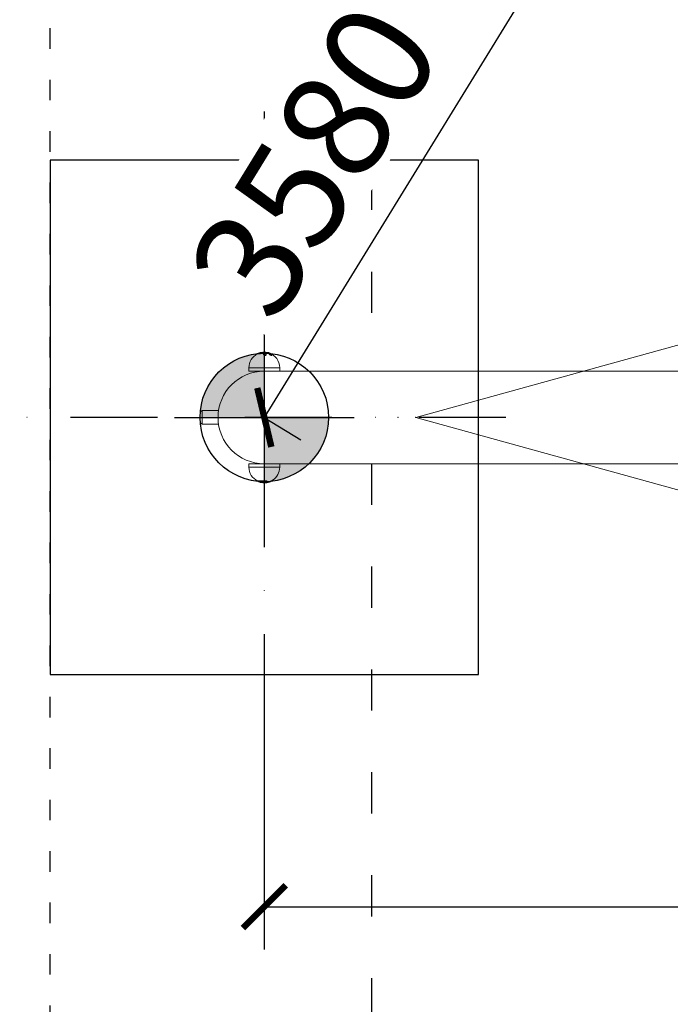
# Model space of a CAD drawing. Units: millimetres. Extents: x -4155 to 24575, y 554 to 27123.
# Drawn here: x 7990 to 8749, y 2947 to 4096 of the extents above; entities that cross this region are included whole.
import ezdxf

# ---------------------------------------------------------------- set-up
doc = ezdxf.new("R2010")
doc.units = ezdxf.units.MM
doc.linetypes.add('ACAD_ISO03W100', pattern=[30, 12, -18])
doc.linetypes.add('ČERCHOVANÁ', pattern=[25.4, 12.7, -6.35, 0, -6.35])
doc.layers.add('HERNI_PRVEK', color=4, linetype='Continuous', lineweight=15)
for name, color, linetype in [('KÓTY', 7, 'Continuous'), ('OSA', 7, 'ČERCHOVANÁ'), ('PADOVA_ZONA', 1, 'ACAD_ISO03W100'), ('PLOCHA PRO INSTALACI', 31, 'ACAD_ISO03W100'), ('VYTYC_BOD', 7, 'Continuous'), ('ZALOZENI', 6, 'Continuous')]:
    doc.layers.add(name, color=color, linetype=linetype)
doc.styles.add('arial', font='arial.ttf')
doc.dimstyles.new('KOTY_50', dxfattribs={"dimtxt": 125, "dimasz": 50, "dimexe": 50, "dimexo": 50, "dimgap": 30, "dimtad": 1, "dimdec": 0, "dimrnd": 10, "dimdsep": 46, "dimtxsty": 'arial', "dimblk": 'ARCHTICK', "dimcen": -1.5, "dimclrt": 2, "dimadec": 0, "dimazin": 0, "dimtfac": 0.63, "dimtdec": 0, "dimtix": 1, "dimtmove": 2, "dimatfit": 3, "dimldrblk": 'KOTA', "dimfxl": 400, "dimfxlon": 1, "dimtfill": 1, "dimtolj": 1, "dimtzin": 0, "dimarcsym": 0})

# ---------------------------------------------------------------- blocks, each defined once
blk = doc.blocks.new('vytyc_bod')
h = blk.add_hatch(color=256)
h.dxf.hatch_style = 1
h.paths.add_polyline_path([(0, 0), (0, -250, 0.414214), (250, 0)])
h.paths.add_polyline_path([(0, 0), (0, 250, 0.414214), (-250, 0)])
for points in [[(0, 350), (0, -350)], [(-350, 0), (350, 0)]]:
    blk.add_lwpolyline(points)
blk.add_circle((0, 0), 250)
blk = doc.blocks.new('_ArchTick')
at = {"color": 0, "linetype": 'ByBlock', "const_width": 0.15}
blk.add_lwpolyline([(-0.5, -0.5), (0.5, 0.5)], dxfattribs=at)
blk = doc.blocks.new('*D38')
at = {"layer": 'Defpoints', "color": 0, "ltscale": 8, "transparency": 16777216}
for p in [(8400.4, 6681.6), (10150.4, 581.6), (10150.4, 581.6)]:
    blk.add_point(p, dxfattribs=at)
at = {"layer": 'KÓTY', "color": 0, "lineweight": -2, "ltscale": 8, "transparency": 16777216}
for p, q in [((8400.4, 6681.6), (8448.4, 6695.4)), ((8400.4, 6681.6), (10150.4, 581.6)), ((10150.4, 581.6), (10198.4, 595.4))]:
    blk.add_line(p, q, dxfattribs=at)
at = {"layer": 'KÓTY', "color": 0, "lineweight": -2, "ltscale": 8, "transparency": 16777216, "xscale": 50, "yscale": 50, "zscale": 50}
for p, rotation in [((8400.4, 6681.6), 106.0074045335389), ((10150.4, 581.6), 286.0074045335389)]:
    blk.add_blockref('_ArchTick', p, dxfattribs=dict(at, rotation=rotation))
at = {"layer": 'KÓTY', "color": 2, "ltscale": 8, "transparency": 16777216, "insert": (9365.6, 3657.5), "char_height": 125, "attachment_point": 5, "rotation": 286.0074, "style": 'arial', "bg_fill": 3, "box_fill_scale": 1.1, "bg_fill_color": 256, "bg_fill_true_color": 13158600, "bg_fill_transparency": 0}
blk.add_mtext('\\A1;6350', dxfattribs=at)
blk = doc.blocks.new('KOTA')
for p, q in [((-75, -75), (75, 75)), ((0, 75), (0, -75)), ((-75, 0), (75, 0))]:
    blk.add_line(p, q)
blk = doc.blocks.new('*D39')
at = {"layer": 'Defpoints', "color": 0, "linetype": 'ACAD_ISO03W100', "ltscale": 2, "transparency": 16777216}
for p in [(8025.4, 6681.6), (10525.4, 581.6), (10525.4, 581.6)]:
    blk.add_point(p, dxfattribs=at)
at = {"layer": 'KÓTY', "color": 0, "linetype": 'ACAD_ISO03W100', "lineweight": -2, "ltscale": 2, "transparency": 16777216}
for p, q in [((8025.4, 6681.6), (8071.6, 6700.6)), ((8025.4, 6681.6), (10525.4, 581.6)), ((10525.4, 581.6), (10571.6, 600.6))]:
    blk.add_line(p, q, dxfattribs=at)
at = {"layer": 'KÓTY', "color": 0, "linetype": 'ACAD_ISO03W100', "lineweight": -2, "ltscale": 2, "transparency": 16777216, "xscale": 50, "yscale": 50, "zscale": 50}
for p, rotation in [((8025.4, 6681.6), 112.2855879611535), ((10525.4, 581.6), 292.2855879611535)]:
    blk.add_blockref('_ArchTick', p, dxfattribs=dict(at, rotation=rotation))
at = {"layer": 'KÓTY', "color": 2, "linetype": 'ACAD_ISO03W100', "ltscale": 2, "transparency": 16777216, "insert": (10391.7, 1159), "char_height": 125, "attachment_point": 5, "rotation": 292.2856, "style": 'arial', "bg_fill": 3, "box_fill_scale": 1.1, "bg_fill_color": 256, "bg_fill_true_color": 13158600, "bg_fill_transparency": 0}
blk.add_mtext('\\A1;6590', dxfattribs=at)
blk = doc.blocks.new('*D41')
at = {"layer": 'Defpoints', "color": 0, "ltscale": 8, "transparency": 16777216}
for p in [(8025.4, 6681.6), (8025.4, 6681.6), (10275.4, 3631.6)]:
    blk.add_point(p, dxfattribs=at)
at = {"layer": 'KÓTY', "color": 0, "lineweight": -2, "ltscale": 8, "transparency": 16777216}
for p, q in [((8025.4, 6681.6), (8065.6, 6711.3)), ((10275.4, 3631.6), (8025.4, 6681.6)), ((10275.4, 3631.6), (10315.6, 3661.3))]:
    blk.add_line(p, q, dxfattribs=at)
at = {"layer": 'KÓTY', "color": 0, "lineweight": -2, "ltscale": 8, "transparency": 16777216, "xscale": 50, "yscale": 50, "zscale": 50}
for p, rotation in [((8025.4, 6681.6), 126.4163789478129), ((10275.4, 3631.6), 306.4163789478129)]:
    blk.add_blockref('_ArchTick', p, dxfattribs=dict(at, rotation=rotation))
at = {"layer": 'KÓTY', "color": 2, "ltscale": 8, "transparency": 16777216, "insert": (8318.7, 6443.3), "char_height": 125, "attachment_point": 5, "rotation": 306.4164, "style": 'arial', "bg_fill": 3, "box_fill_scale": 1.1, "bg_fill_color": 256, "bg_fill_true_color": 13158600, "bg_fill_transparency": 0}
blk.add_mtext('\\A1;3790', dxfattribs=at)
blk = doc.blocks.new('*D43')
at = {"layer": 'Defpoints', "color": 0, "ltscale": 8, "transparency": 16777216}
for p in [(10150.4, 6681.6), (8275.4, 3631.6), (8275.4, 3631.6)]:
    blk.add_point(p, dxfattribs=at)
at = {"layer": 'KÓTY', "color": 0, "lineweight": -2, "ltscale": 8, "transparency": 16777216}
for p, q in [((10150.4, 6681.6), (10107.8, 6707.8)), ((10150.4, 6681.6), (8275.4, 3631.6)), ((8275.4, 3631.6), (8318, 3605.4))]:
    blk.add_line(p, q, dxfattribs=at)
at = {"layer": 'KÓTY', "color": 0, "lineweight": -2, "ltscale": 8, "transparency": 16777216, "xscale": 50, "yscale": 50, "zscale": 50}
for p, rotation in [((10150.4, 6681.6), 58.41870768142775), ((8275.4, 3631.6), 238.4187076814277)]:
    blk.add_blockref('_ArchTick', p, dxfattribs=dict(at, rotation=rotation))
at = {"layer": 'KÓTY', "color": 2, "ltscale": 8, "transparency": 16777216, "insert": (8333.8, 3931.6), "char_height": 125, "attachment_point": 5, "rotation": 58.4187, "style": 'arial', "bg_fill": 3, "box_fill_scale": 1.1, "bg_fill_color": 256, "bg_fill_true_color": 13158600, "bg_fill_transparency": 0}
blk.add_mtext('\\A1;3580', dxfattribs=at)
blk = doc.blocks.new('*D44')
at = {"layer": 'Defpoints', "color": 0, "ltscale": 8, "transparency": 16777216}
for p in [(8275.4, 3331.6), (10275.4, 3331.6), (10275.4, 3060.9)]:
    blk.add_point(p, dxfattribs=at)
at = {"layer": 'KÓTY', "color": 0, "lineweight": -2, "ltscale": 8, "transparency": 16777216}
for p, q in [((8275.4, 3281.6), (8275.4, 3010.9)), ((10275.4, 3281.6), (10275.4, 3010.9)), ((8275.4, 3060.9), (10275.4, 3060.9))]:
    blk.add_line(p, q, dxfattribs=at)
at = {"layer": 'KÓTY', "color": 0, "lineweight": -2, "ltscale": 8, "transparency": 16777216, "xscale": 50, "yscale": 50, "zscale": 50, "rotation": 180}
blk.add_blockref('_ArchTick', (8275.4, 3060.9), dxfattribs=at)
at = {"layer": 'KÓTY', "color": 0, "lineweight": -2, "ltscale": 8, "transparency": 16777216, "xscale": 50, "yscale": 50, "zscale": 50}
blk.add_blockref('_ArchTick', (10275.4, 3060.9), dxfattribs=at)
at = {"layer": 'KÓTY', "color": 2, "ltscale": 8, "transparency": 16777216, "insert": (9275.4, 3154.7), "char_height": 125, "attachment_point": 5, "style": 'arial', "bg_fill": 3, "box_fill_scale": 1.1, "bg_fill_color": 256, "bg_fill_true_color": 13158600, "bg_fill_transparency": 0}
blk.add_mtext('\\A1;2000', dxfattribs=at)

msp = doc.modelspace()

# ---------------------------------------------------------------- linework, layer by layer
at = {"layer": 'HERNI_PRVEK'}
for p, q in [((9175.3671, 3831.63), (8452.2077, 3631.63)), ((8267.1471, 3705.8562), (8267.1471, 3705.6434)), ((8269.9797, 3705.8562), (8267.1471, 3705.8562)), ((8267.1471, 3705.6434), (8269.9797, 3705.6434)), ((8267.2585, 3706.0355), (8270.0527, 3706.0355)), ((8270.5485, 3706.3882), (8268.0151, 3706.3882)), ((8270.6012, 3706.405), (8268.0954, 3706.405)), ((8269.9797, 3705.8562), (8269.9797, 3705.6434)), ((8270.1088, 3707.0088), (8270.1088, 3706.8448)), ((8274.4978, 3707.0088), (8270.1088, 3707.0088)), ((8274.4978, 3706.8448), (8270.1088, 3706.8448)), ((8270.2529, 3707.2008), (8274.5216, 3707.2008)), ((8270.9301, 3706.0893), (8270.9301, 3706.1444)), ((8279.7247, 3707.4036), (8271.0095, 3707.4036)), ((8279.6771, 3707.4093), (8271.0571, 3707.4093)), ((8273.7719, 3707.6761), (8273.7719, 3707.5592)), ((8276.9623, 3707.6761), (8273.7719, 3707.6761)), ((8276.9623, 3707.5592), (8273.7719, 3707.5592)), ((8273.9565, 3707.8755), (8276.7777, 3707.8755)), ((8274.4335, 3705.1112), (8274.4335, 3704.9828)), ((8274.4978, 3707.0088), (8274.4978, 3706.8448)), ((8275.2145, 3706.7204), (8275.2145, 3706.6088)), ((8276.9148, 3707.2008), (8278.3358, 3707.2008)), ((8276.9584, 3707.0088), (8276.9584, 3706.8448)), ((8278.4194, 3707.0088), (8276.9584, 3707.0088)), ((8278.4194, 3706.8448), (8276.9584, 3706.8448)), ((8276.9623, 3707.5592), (8276.9623, 3707.6761)), ((8277.6239, 3704.8471), (8277.6239, 3704.9934)), ((8278.4194, 3707.0088), (8278.4194, 3706.8448)), ((8279.4838, 3706.7204), (8279.4838, 3706.6088)), ((8279.9082, 3707.2008), (8280.4813, 3707.2008)), ((8280.0362, 3707.0088), (8279.9987, 3707.0004)), ((8280.6254, 3707.0088), (8280.0362, 3707.0088)), ((8280.6254, 3706.8448), (8280.2951, 3706.8448)), ((8280.5609, 3706.1551), (8280.5609, 3706.0397)), ((8280.6254, 3706.8448), (8280.6254, 3707.0088)), ((8280.8542, 3705.7269), (8280.8474, 3705.764)), ((8257.3671, 3689.63), (8257.3671, 3685.63)), ((8257.3671, 3689.63), (8293.3671, 3689.63)), ((8293.3671, 3685.63), (8293.3671, 3689.63)), ((8257.3671, 3685.63), (8275.3671, 3685.63)), ((8775.3671, 3685.63), (8275.3671, 3685.63)), ((8202.6824, 3639.63), (8200.6824, 3637.63)), ((8200.6824, 3625.63), (8200.6824, 3637.63)), ((8221.963, 3639.63), (8202.6824, 3639.63)), ((8202.6824, 3639.63), (8202.6824, 3623.63)), ((8222.0403, 3640.13), (8222.0236, 3640.13)), ((8452.2077, 3631.63), (9175.3671, 3431.63)), ((8200.6824, 3625.63), (8202.6824, 3623.63)), ((8202.6824, 3623.63), (8221.963, 3623.63)), ((8222.0385, 3623.13), (8222.0403, 3623.13)), ((8257.3671, 3577.63), (8257.3671, 3573.63)), ((8267.3361, 3577.63), (8257.3671, 3577.63)), ((8267.3361, 3573.63), (8257.3671, 3573.63)), ((8275.3671, 3577.63), (8267.3361, 3577.63)), ((8293.3671, 3573.63), (8267.3361, 3573.63)), ((8269.8671, 3577.9108), (8269.8671, 3577.9039)), ((8275.3671, 3577.63), (8775.3671, 3577.63)), ((8293.3671, 3573.63), (8293.3671, 3577.63)), ((8267.5423, 3557.6019), (8267.5423, 3557.3927)), ((8277.9756, 3557.6165), (8267.572, 3557.6165)), ((8267.572, 3557.4038), (8267.572, 3557.6165)), ((8267.572, 3557.4038), (8277.9756, 3557.4038)), ((8277.9403, 3557.2245), (8267.6776, 3557.2245)), ((8268.3951, 3556.8718), (8277.7002, 3556.8718)), ((8268.4713, 3556.8549), (8277.6747, 3556.8549)), ((8268.8404, 3556.8549), (8270.1088, 3556.4152)), ((8270.1088, 3556.4152), (8270.1088, 3556.2512)), ((8270.1088, 3556.4152), (8280.4157, 3556.4152)), ((8270.1088, 3556.2512), (8280.4157, 3556.2512)), ((8280.2773, 3556.0591), (8270.2529, 3556.0591)), ((8271.0095, 3555.8564), (8278.0066, 3555.8564)), ((8271.0571, 3555.8506), (8277.9778, 3555.8506)), ((8273.7719, 3555.7008), (8273.7719, 3555.5838)), ((8273.7719, 3555.7008), (8276.1097, 3555.7008)), ((8273.7719, 3555.5838), (8276.1097, 3555.5838)), ((8276.0238, 3555.3844), (8273.9565, 3555.3844)), ((8276.1097, 3555.5838), (8276.1097, 3555.7008)), ((8276.8949, 3555.644), (8276.8949, 3555.7499)), ((8277.7192, 3555.7701), (8277.7192, 3555.8506)), ((8277.9756, 3557.4038), (8277.9756, 3557.6165)), ((8278.3676, 3557.2838), (8278.3676, 3557.4298)), ((8280.4157, 3556.2512), (8280.4157, 3556.4152)), ((8281.5004, 3556.6368), (8281.5004, 3556.7305)), ((8285.9766, 3559.0074), (8285.9766, 3559.089))]:
    msp.add_line(p, q, dxfattribs=at)
at = {"layer": 'HERNI_PRVEK', "flags": 128}
for points in [[(8270.5485, 3706.3882), (8270.5796, 3706.4023), (8270.5974, 3706.405)], [(8284.0079, 3704.173), (8284.0211, 3704.0699), (8283.8823, 3703.9435), (8283.6476, 3703.9059), (8283.2901, 3703.9514), (8282.8745, 3704.0772), (8282.4167, 3704.2748), (8281.9145, 3704.5525), (8281.418, 3704.9002), (8281.0265, 3705.2735), (8280.8517, 3705.5929), (8280.8542, 3705.6906), (8280.8542, 3705.6906)], [(8283.8643, 3704.7156), (8283.9322, 3704.6499), (8284.0367, 3704.377), (8283.9414, 3704.2408), (8283.6901, 3704.1826), (8283.3511, 3704.2098), (8282.9566, 3704.3037), (8282.5068, 3704.4619), (8282.0105, 3704.6884), (8281.5083, 3704.9785), (8281.0888, 3705.3016), (8280.8658, 3705.5937), (8280.8542, 3705.7269), (8280.8542, 3705.7269)], [(8281.1206, 3706.6857), (8281.1237, 3706.698), (8281.1309, 3706.7315), (8281.135, 3706.7605), (8281.1358, 3706.7837), (8281.1332, 3706.8003), (8281.1274, 3706.8095), (8281.1187, 3706.8109)], [(8268.3951, 3556.8718), (8268.4401, 3556.8576), (8268.4744, 3556.8549)], [(8269.781, 3556.5187), (8269.7773, 3556.5032), (8269.7714, 3556.4682), (8269.7693, 3556.4359), (8269.7713, 3556.4074), (8269.7772, 3556.3839), (8269.7868, 3556.3662), (8269.7997, 3556.355), (8269.8156, 3556.3508)], [(8277.7002, 3556.8718), (8277.6852, 3556.8576), (8277.6772, 3556.8551)]]:
    msp.add_lwpolyline(points, dxfattribs=at)
at = {"layer": 'HERNI_PRVEK'}
for centre, radius, start, end in [((8275.3671, 3689.63), 18, 117.1722675, 180), ((8267.3471, 3705.8562), 0.2, 116.3014979, 180), ((8275.3671, 3689.63), 18.3, 113.6876441, 116.3014979), ((8268.0954, 3706.205), 0.2, 90, 113.6876441), ((8275.3671, 3689.63), 18, 106.9855146, 111.2594846), ((8270.2055, 3705.8687), 0.2262, 132.5068182, 183.1865653), ((8270.3088, 3707.0088), 0.2, 106.2283499, 180), ((8275.3671, 3689.63), 18.3, 103.7757198, 106.2283499), ((8271.0571, 3707.2093), 0.2, 90, 103.7757198), ((8275.3671, 3689.63), 18, 95.0842934, 98.9802745), ((8273.9719, 3707.6761), 0.2, 94.420853, 180), ((8275.3671, 3689.63), 18.3, 85.579147, 94.420853), ((8275.0342, 3707.0397), 0.5373, 162.5546834, 183.3006666), ((8275.4141, 3706.7093), 0.1999, 89.8730312, 176.8344138), ((8262.0762, 3704.0879), 13.3995, 8.8749004, 11.3300971), ((8261.925, 3703.9636), 13.5502, 8.8136969, 11.2575874), ((8275.5131, 3706.1392), 0.1985, 89.0572952, 175.412699), ((8262.1306, 3704.2476), 13.5479, 8.8749739, 11.3300963), ((8262.8852, 3704.2475), 13.548, 8.8749808, 11.3300837), ((8276.1713, 3706.7206), 0.1886, 359.9318554, 90.6393333), ((8276.2764, 3706.1535), 0.1843, 0.5053667, 91.656433), ((8263.2216, 3704.0879), 13.3995, 8.8749084, 11.3300933), ((8276.8142, 3705.8518), 0.0645, 66.1412581, 124.7683565), ((8276.7623, 3707.6761), 0.2, 0, 85.579147), ((8276.641, 3707.0377), 0.3187, 354.7978119, 30.7918573), ((8275.3671, 3689.63), 18, 81.0197255, 84.9157066), ((8278.2056, 3707.0299), 0.2149, 354.3672568, 52.7093335), ((8279.7154, 3706.6804), 0.2349, 103.1650268, 170.2150404), ((8274.4774, 3695.8715), 11.9483, 59.3925328, 65.2280322), ((8274.4708, 3695.817), 11.8994, 59.2160846, 65.0842544), ((8274.6, 3695.9402), 12.0807, 59.3926961, 65.2280379), ((8279.6771, 3707.2093), 0.2, 76.2242802, 90), ((8275.3671, 3689.63), 18.3, 73.7716501, 76.2242802), ((8279.8382, 3707.0155), 0.1981, 358.0533895, 69.3006426), ((8275.0958, 3695.9402), 12.0807, 59.3926961, 65.2280379), ((8280.4254, 3707.0088), 0.2, 0, 73.7716501), ((8280.8045, 3706.0918), 0.2517, 102.3136171, 165.4347406), ((8275.3671, 3689.63), 18, 0, 73.0144854), ((8281.0463, 3705.7258), 0.1921, 68.6756353, 179.6661971), ((8275.3671, 3631.63), 54, 90, 270), ((8275.3671, 3573.63), 18, 180, 244.5636252), ((8275.3671, 3573.63), 18, 302.356657, 0), ((8267.7732, 3557.4016), 0.2012, 179.36803, 241.6364125), ((8275.4015, 3570.7062), 15.4039, 243.4868956, 248.7380198), ((8270.3088, 3556.2512), 0.2, 180, 253.7716501), ((8275.3671, 3573.63), 18.3, 253.7716501, 256.2242802), ((8271.0571, 3556.0506), 0.2, 256.2242802, 270), ((8275.3671, 3573.63), 18, 261.0197255, 264.9157066), ((8273.9719, 3555.5838), 0.2, 180, 265.579147), ((8275.3671, 3573.63), 18.3, 265.579147, 274.5860476), ((8275.9169, 3555.5487), 0.196, 303.0461207, 10.3284906), ((8277.1012, 3555.6269), 0.207, 175.2775395, 241.3636651), ((8275.1018, 3570.1426), 14.5039, 277.1018052, 280.3968529), ((8275.101, 3570.1267), 14.5934, 277.061027, 280.3354254), ((8275.1897, 3570.08), 14.7465, 277.0596147, 280.3358066), ((8275.5272, 3570.08), 14.7465, 277.0596172, 280.3358089), ((8277.936, 3555.7648), 0.2168, 178.6097165, 242.3733218), ((8277.6037, 3557.384), 0.3724, 334.6455512, 3.0505381), ((8279.6771, 3556.0506), 0.2, 270, 283.7757198), ((8275.3671, 3573.63), 18.3, 283.7884936, 295.0275792), ((8280.2167, 3556.2487), 0.199, 287.7388021, 0.7160039), ((8281.7619, 3556.6778), 0.2648, 188.9090779, 239.7796557), ((8275.3671, 3573.63), 18.3, 295.0275792, 298.0542401)]:
    msp.add_arc(centre, radius, start, end, dxfattribs=at)
for points, knots in [([(8270.9251, 3706.1444), (8270.9266, 3706.1414), (8270.9348, 3706.1255), (8270.8892, 3706.084), (8270.7826, 3706.0239), (8270.6098, 3705.9604), (8270.4006, 3705.9055), (8270.1912, 3705.8689), (8270.0532, 3705.8569), (8269.9916, 3705.8563), (8269.9797, 3705.8562)], [0, 0, 0, 0, 0.032430078, 0.176917042, 0.332783107, 0.497395307, 0.663446116, 0.821241841, 0.9653733, 1, 1, 1, 1]), ([(8269.9797, 3705.6434), (8270.0285, 3705.6461), (8270.1261, 3705.6513), (8270.3031, 3705.6917), (8270.4844, 3705.752), (8270.6622, 3705.8325), (8270.8129, 3705.9262), (8270.9145, 3706.0189), (8270.921, 3706.0676), (8270.9239, 3706.0893)], [0, 0, 0, 0, 0.128609551, 0.257152994, 0.390894283, 0.53705562, 0.696544628, 0.864574011, 1, 1, 1, 1]), ([(8270.0527, 3706.0355), (8270.0605, 3706.0356), (8270.1013, 3706.0362), (8270.1931, 3706.0485), (8270.3314, 3706.0858), (8270.4688, 3706.1413), (8270.5811, 3706.2049), (8270.6538, 3706.2662), (8270.6841, 3706.3181), (8270.6746, 3706.3571), (8270.6312, 3706.3831), (8270.5761, 3706.3865), (8270.5485, 3706.3882)], [0, 0, 0, 0, 0.024549066, 0.127293444, 0.241548656, 0.364167489, 0.487337741, 0.60409802, 0.711344317, 0.809924073, 0.904875036, 1, 1, 1, 1]), ([(8270.9266, 3706.1436), (8270.9278, 3706.1504), (8270.9343, 3706.1884), (8270.9065, 3706.2612), (8270.8472, 3706.3353), (8270.7662, 3706.381), (8270.6863, 3706.4038), (8270.6248, 3706.4014), (8270.5979, 3706.4004)], [0, 0, 0, 0, 0.043230159, 0.241540089, 0.437732535, 0.616501905, 0.832334657, 1, 1, 1, 1]), ([(8277.3709, 3705.4352), (8277.4313, 3705.3826), (8277.5956, 3705.2396), (8277.6552, 3704.9621), (8277.5282, 3704.6431), (8277.1802, 3704.3851), (8276.7141, 3704.2269), (8276.2279, 3704.1685), (8275.7423, 3704.1975), (8275.3027, 3704.2973), (8274.9134, 3704.4626), (8274.5992, 3704.6953), (8274.4131, 3704.9892), (8274.4433, 3705.3055), (8274.5975, 3705.5209), (8274.7595, 3705.6016), (8274.7674, 3705.6056)], [0, 0, 0, 0, 0.050441152, 0.13715024, 0.231233569, 0.32494014, 0.393215921, 0.462396953, 0.524631259, 0.585099372, 0.649925618, 0.723381132, 0.807554593, 0.900536987, 0.995163096, 1, 1, 1, 1]), ([(8277.6175, 3704.8471), (8277.6196, 3704.8394), (8277.656, 3704.7058), (8277.5128, 3704.4432), (8277.1864, 3704.1444), (8276.7158, 3703.959), (8276.2296, 3703.8903), (8275.7435, 3703.924), (8275.3056, 3704.0395), (8274.9155, 3704.2305), (8274.6084, 3704.4989), (8274.4334, 3704.7657), (8274.4558, 3704.9305), (8274.4629, 3704.9828)], [0, 0, 0, 0, 0.008136226, 0.141705579, 0.273943942, 0.368456656, 0.463373692, 0.548346293, 0.631309058, 0.721333713, 0.824683509, 0.944263849, 1, 1, 1, 1]), ([(8275.2145, 3706.7204), (8275.1977, 3706.7618), (8275.1642, 3706.8444), (8274.9885, 3706.9403), (8274.7562, 3706.999), (8274.5778, 3707.0058), (8274.4978, 3707.0088)], [0, 0, 0, 0, 0.2703266935, 0.5386018867, 0.7929045527, 1, 1, 1, 1]), ([(8274.4978, 3706.8448), (8274.5877, 3706.8417), (8274.7675, 3706.8355), (8274.9897, 3706.7872), (8275.1491, 3706.7153), (8275.2045, 3706.6501), (8275.2135, 3706.6131), (8275.2145, 3706.6088)], [0, 0, 0, 0, 0.235596253, 0.471161373, 0.712480944, 0.967176108, 1, 1, 1, 1]), ([(8274.5216, 3707.2008), (8274.6213, 3707.1978), (8274.8427, 3707.191), (8275.1317, 3707.132), (8275.3513, 3707.0352), (8275.3934, 3706.9512), (8275.4145, 3706.9092)], [0, 0, 0, 0, 0.209576271, 0.465514528, 0.733009814, 1, 1, 1, 1]), ([(8275.1329, 3705.9048), (8275.0506, 3705.8618), (8274.8239, 3705.7434), (8274.6275, 3705.4802), (8274.609, 3705.1584), (8274.7709, 3704.8628), (8275.0483, 3704.6274), (8275.3923, 3704.46), (8275.7814, 3704.3586), (8276.2125, 3704.329), (8276.644, 3704.3887), (8277.0569, 3704.5496), (8277.3614, 3704.8099), (8277.4792, 3705.1333), (8277.3992, 3705.4398), (8277.1724, 3705.7103), (8276.9093, 3705.8398), (8276.7774, 3705.9048)], [0, 0, 0, 0, 0.04686266, 0.129034838, 0.210325593, 0.283889915, 0.347665578, 0.403429846, 0.454966817, 0.507675822, 0.566348923, 0.624771308, 0.705930393, 0.788099991, 0.863931309, 0.931826258, 1, 1, 1, 1]), ([(8275.9736, 3704.3956), (8275.9372, 3704.3962), (8275.7738, 3704.3987), (8275.4916, 3704.4787), (8275.1725, 3704.6237), (8274.9276, 3704.8299), (8274.8237, 3705.0617), (8274.8047, 3705.1997), (8274.8984, 3705.2932), (8274.9114, 3705.3062)], [0, 0, 0, 0, 0.040565596, 0.181739265, 0.333916393, 0.508760943, 0.711854472, 0.959984858, 1, 1, 1, 1]), ([(8275.3136, 3706.1155), (8275.3151, 3706.1129), (8275.319, 3706.1067), (8275.2487, 3706.0135), (8275.1195, 3705.9334), (8275.0297, 3705.8993), (8275.0277, 3705.8985)], [0, 0, 0, 0, 0.253151894, 0.611267832, 0.991301596, 1, 1, 1, 1]), ([(8275.5163, 3706.3377), (8275.516, 3706.2988), (8275.5154, 3706.2038), (8275.4012, 3706.0483), (8275.2224, 3705.9526), (8275.1329, 3705.9048)], [0, 0, 0, 0, 0.256921814, 0.62805403, 1, 1, 1, 1]), ([(8276.1692, 3706.9092), (8276.1684, 3706.9143), (8276.1608, 3706.96), (8276.1949, 3707.0406), (8276.3508, 3707.1296), (8276.5944, 3707.1893), (8276.808, 3707.197), (8276.9148, 3707.2008)], [0, 0, 0, 0, 0.031965018, 0.286522305, 0.528095063, 0.763938125, 1, 1, 1, 1]), ([(8276.7774, 3705.9048), (8276.7178, 3705.931), (8276.5472, 3706.0062), (8276.3422, 3706.157), (8276.2947, 3706.2775), (8276.271, 3706.3377)], [0, 0, 0, 0, 0.2115368, 0.605915701, 1, 1, 1, 1]), ([(8276.9584, 3707.0088), (8276.8725, 3707.005), (8276.7001, 3706.9973), (8276.5063, 3706.9379), (8276.3792, 3706.8532), (8276.3674, 3706.781), (8276.3616, 3706.7454)], [0, 0, 0, 0, 0.246936345, 0.495246603, 0.75162426, 1, 1, 1, 1]), ([(8276.3905, 3706.7069), (8276.4282, 3706.735), (8276.502, 3706.79), (8276.7138, 3706.8367), (8276.8825, 3706.8423), (8276.9584, 3706.8448)], [0, 0, 0, 0, 0.365208839, 0.714547354, 1, 1, 1, 1]), ([(8276.8419, 3705.9144), (8276.772, 3705.9442), (8276.6126, 3706.012), (8276.4772, 3706.1324), (8276.4573, 3706.1892), (8276.4583, 3706.1883), (8276.4585, 3706.188)], [0, 0, 0, 0, 0.246673933, 0.562880383, 0.876715618, 1, 1, 1, 1]), ([(8278.3358, 3707.2008), (8278.4243, 3707.1978), (8278.6209, 3707.191), (8278.9795, 3707.132), (8279.3568, 3707.0352), (8279.5602, 3706.9512), (8279.6619, 3706.9092)], [0, 0, 0, 0, 0.209593607, 0.465541391, 0.732983985, 1, 1, 1, 1]), ([(8279.4838, 3706.7204), (8279.4024, 3706.7618), (8279.2402, 3706.8445), (8278.9377, 3706.9403), (8278.6489, 3706.999), (8278.4905, 3707.0058), (8278.4194, 3707.0088)], [0, 0, 0, 0, 0.270206459, 0.538506459, 0.79280075, 1, 1, 1, 1]), ([(8278.4194, 3706.8448), (8278.4999, 3706.8417), (8278.6609, 3706.8355), (8278.9415, 3706.7872), (8279.2175, 3706.7153), (8279.3936, 3706.6501), (8279.4746, 3706.6131), (8279.4838, 3706.6088)], [0, 0, 0, 0, 0.235625731, 0.471195367, 0.712502013, 0.967123779, 1, 1, 1, 1]), ([(8280.1577, 3706.9092), (8280.1468, 3706.9143), (8280.0482, 3706.9601), (8279.8971, 3707.0405), (8279.7858, 3707.1297), (8279.7779, 3707.1893), (8279.8648, 3707.197), (8279.9082, 3707.2008)], [0, 0, 0, 0, 0.031931136, 0.286566721, 0.527969745, 0.763966779, 1, 1, 1, 1]), ([(8280.1712, 3706.9131), (8280.1178, 3706.9384), (8280.0062, 3706.9912), (8279.9331, 3707.0364), (8279.9049, 3707.0662), (8279.9096, 3707.0596), (8279.9096, 3707.0595)], [0, 0, 0, 0, 0.364443927, 0.762396096, 0.996565581, 1, 1, 1, 1]), ([(8280.8474, 3705.764), (8280.8452, 3705.7997), (8280.8402, 3705.8833), (8280.7278, 3706.0228), (8280.6094, 3706.1167), (8280.5609, 3706.1551)], [0, 0, 0, 0, 0.3049615288, 0.7155424787, 1, 1, 1, 1]), ([(8280.5609, 3706.0397), (8280.6328, 3705.9912), (8280.7766, 3705.894), (8280.8558, 3705.7829), (8280.8538, 3705.7313), (8280.8533, 3705.7195)], [0, 0, 0, 0, 0.435367876, 0.8712907188, 1, 1, 1, 1]), ([(8281.1272, 3706.8107), (8281.0956, 3706.8222), (8280.9309, 3706.8821), (8280.7549, 3706.9513), (8280.6617, 3706.9935), (8280.653, 3706.9975)], [0, 0, 0, 0, 0.176799601, 0.923083605, 1, 1, 1, 1]), ([(8280.7508, 3706.3377), (8280.8114, 3706.2988), (8280.9596, 3706.2037), (8281.1094, 3706.0484), (8281.1139, 3705.9527), (8281.1162, 3705.9048)], [0, 0, 0, 0, 0.256760429, 0.628091965, 1, 1, 1, 1]), ([(8281.1162, 3705.9048), (8281.1143, 3705.8618), (8281.1093, 3705.7434), (8281.2958, 3705.4802), (8281.6614, 3705.1584), (8282.1078, 3704.8627), (8282.5558, 3704.6274), (8282.9685, 3704.4599), (8283.336, 3704.3586), (8283.6519, 3704.329), (8283.8697, 3704.3886), (8283.9628, 3704.5495), (8283.8703, 3704.81), (8283.5766, 3705.1332), (8283.1644, 3705.4398), (8282.6925, 3705.7103), (8282.3621, 3705.8398), (8282.1967, 3705.9048)], [0, 0, 0, 0, 0.0468611115, 0.1290168499, 0.2103093227, 0.2838726707, 0.3476632858, 0.4034271215, 0.4549629561, 0.507666427, 0.5663559532, 0.6247824295, 0.7059210584, 0.788108635, 0.863929685, 0.9318285596, 1, 1, 1, 1]), ([(8281.1187, 3706.8109), (8281.4118, 3706.6948), (8282.0672, 3706.4351), (8282.5412, 3706.1258), (8282.8032, 3705.9548)], [0, 0, 0, 0, 0.447312233, 1, 1, 1, 1]), ([(8282.1967, 3705.9048), (8282.1246, 3705.931), (8281.9183, 3706.0062), (8281.5736, 3706.157), (8281.3557, 3706.2775), (8281.2467, 3706.3377)], [0, 0, 0, 0, 0.211516164, 0.60584943, 1, 1, 1, 1]), ([(8267.572, 3557.6165), (8267.5533, 3557.6161), (8267.5339, 3557.6156), (8267.5429, 3557.6024), (8267.5432, 3557.6019)], [0, 0, 0, 0, 0.96542012, 1, 1, 1, 1]), ([(8267.545, 3557.3927), (8267.5444, 3557.3842), (8267.5422, 3557.3559), (8267.5576, 3557.3115), (8267.5831, 3557.2663), (8267.6164, 3557.2287), (8267.6811, 3557.174), (8267.7962, 3557.1048), (8267.9766, 3557.0152), (8268.1481, 3556.9406), (8268.3144, 3556.8836), (8268.4018, 3556.8547), (8268.463, 3556.8565), (8268.4741, 3556.8568)], [0, 0, 0, 0, 0.019627116, 0.065858107, 0.108931427, 0.152244098, 0.21555876, 0.4057278, 0.546809766, 0.67951392, 0.821429251, 0.967681657, 1, 1, 1, 1]), ([(8267.5489, 3557.3927), (8267.5487, 3557.3973), (8267.5485, 3557.4034), (8267.5673, 3557.4037), (8267.572, 3557.4038)], [0, 0, 0, 0, 0.749703953, 1, 1, 1, 1]), ([(8267.6776, 3557.2245), (8267.6746, 3557.2244), (8267.6591, 3557.2237), (8267.6525, 3557.2114), (8267.6915, 3557.1741), (8267.7783, 3557.1187), (8267.8977, 3557.0551), (8268.0283, 3556.9938), (8268.1527, 3556.9418), (8268.2598, 3556.9028), (8268.3469, 3556.8768), (8268.379, 3556.8735), (8268.3951, 3556.8718)], [0, 0, 0, 0, 0.024539997, 0.127221415, 0.241425287, 0.364167084, 0.487347228, 0.604042697, 0.711274161, 0.809891428, 0.904937406, 1, 1, 1, 1]), ([(8269.787, 3556.5396), (8269.8747, 3556.497), (8270.0053, 3556.4336), (8270.0832, 3556.3875), (8270.1088, 3556.3723)], [0, 0, 0, 0, 0.671886728, 1, 1, 1, 1]), ([(8269.7995, 3556.354), (8269.8379, 3556.3393), (8269.9548, 3556.2946), (8270.0387, 3556.2578), (8270.0951, 3556.2332)], [0, 0, 0, 0, 0.328843621, 1, 1, 1, 1]), ([(8277.002, 3555.4452), (8276.9099, 3555.4349), (8276.7071, 3555.4123), (8276.3577, 3555.3893), (8276.1351, 3555.386), (8276.0238, 3555.3844)], [0, 0, 0, 0, 0.294138468, 0.647021541, 1, 1, 1, 1]), ([(8276.8949, 3555.7499), (8276.8046, 3555.74), (8276.6237, 3555.7201), (8276.3432, 3555.7037), (8276.1818, 3555.7017), (8276.1097, 3555.7008)], [0, 0, 0, 0, 0.355877498, 0.712075716, 1, 1, 1, 1]), ([(8276.1097, 3555.5838), (8276.1991, 3555.5854), (8276.3779, 3555.5887), (8276.6584, 3555.6114), (8276.821, 3555.6338), (8276.8949, 3555.644)], [0, 0, 0, 0, 0.352570631, 0.705446025, 1, 1, 1, 1]), ([(8276.8293, 3555.3888), (8276.8342, 3555.3891), (8276.8726, 3555.3914), (8277.0374, 3555.4088), (8277.2389, 3555.4331), (8277.3396, 3555.4452)], [0, 0, 0, 0, 0.0688335942, 0.5344224551, 1, 1, 1, 1]), ([(8277.677, 3556.8593), (8277.7007, 3556.8577), (8277.7486, 3556.8543), (8277.7985, 3556.865), (8277.8237, 3556.8704)], [0, 0, 0, 0, 0.494762554, 1, 1, 1, 1]), ([(8277.7002, 3556.8718), (8277.7101, 3556.8719), (8277.7608, 3556.8725), (8277.8629, 3556.8847), (8277.9963, 3556.9213), (8278.109, 3556.976), (8278.1812, 3557.0395), (8278.2057, 3557.101), (8278.1869, 3557.1534), (8278.1321, 3557.193), (8278.0494, 3557.2193), (8277.9767, 3557.2228), (8277.9403, 3557.2245)], [0, 0, 0, 0, 0.025043865, 0.127669215, 0.241486668, 0.363843901, 0.487151644, 0.604326174, 0.711829957, 0.810223655, 0.905071176, 1, 1, 1, 1]), ([(8277.8237, 3556.8704), (8277.8631, 3556.8759), (8277.9673, 3556.8904), (8278.1291, 3556.9541), (8278.2632, 3557.0439), (8278.3519, 3557.1611), (8278.362, 3557.2454), (8278.3666, 3557.2838)], [0, 0, 0, 0, 0.1406502244, 0.3719775622, 0.6479448085, 0.8393717165, 1, 1, 1, 1]), ([(8278.0066, 3555.8564), (8278.0906, 3555.8544), (8278.2647, 3555.8504), (8278.4128, 3555.8176), (8278.4478, 3555.7673), (8278.3533, 3555.7043), (8278.1479, 3555.6357), (8277.9396, 3555.5937), (8277.8354, 3555.5727)], [0, 0, 0, 0, 0.155026529, 0.321560263, 0.490644273, 0.660718173, 0.830341739, 1, 1, 1, 1]), ([(8278.3607, 3557.4298), (8278.3628, 3557.4372), (8278.3742, 3557.4771), (8278.318, 3557.5387), (8278.1963, 3557.5964), (8278.0654, 3557.6154), (8277.9901, 3557.6163), (8277.9756, 3557.6165)], [0, 0, 0, 0, 0.071399751, 0.384330845, 0.676081936, 0.937762423, 1, 1, 1, 1]), ([(8277.9756, 3557.4038), (8278.0308, 3557.4021), (8278.1405, 3557.3987), (8278.2652, 3557.3728), (8278.3514, 3557.3344), (8278.3616, 3557.3009), (8278.3669, 3557.2838)], [0, 0, 0, 0, 0.246576253, 0.490252894, 0.739031896, 1, 1, 1, 1]), ([(8278.0402, 3555.8476), (8278.0802, 3555.8472), (8278.1816, 3555.8463), (8278.2626, 3555.8317), (8278.2756, 3555.8276), (8278.2803, 3555.8262)], [0, 0, 0, 0, 0.295772016, 0.748632734, 1, 1, 1, 1]), ([(8278.173, 3555.5727), (8278.2924, 3555.5945), (8278.5267, 3555.6372), (8278.9024, 3555.7059), (8279.2388, 3555.7676), (8279.5064, 3555.8167), (8279.6882, 3555.8499), (8279.7125, 3555.8542), (8279.7247, 3555.8564)], [0, 0, 0, 0, 0.175657107, 0.34452339, 0.510934978, 0.674782096, 0.837333664, 1, 1, 1, 1]), ([(8281.6287, 3556.4491), (8281.5243, 3556.4107), (8281.3051, 3556.3302), (8280.9637, 3556.2194), (8280.6547, 3556.1303), (8280.4056, 3556.0707), (8280.3201, 3556.063), (8280.2773, 3556.0591)], [0, 0, 0, 0, 0.193109258, 0.405305897, 0.606631147, 0.803185567, 1, 1, 1, 1]), ([(8281.5004, 3556.7305), (8281.4003, 3556.6937), (8281.2, 3556.6201), (8280.8947, 3556.5226), (8280.6386, 3556.4518), (8280.4824, 3556.419), (8280.4327, 3556.4161), (8280.4157, 3556.4152)], [0, 0, 0, 0, 0.229216669, 0.458834102, 0.681133094, 0.890447277, 1, 1, 1, 1]), ([(8280.4157, 3556.2512), (8280.4501, 3556.255), (8280.5191, 3556.2626), (8280.7196, 3556.3219), (8280.9677, 3556.4101), (8281.2413, 3556.5196), (8281.4166, 3556.5989), (8281.5004, 3556.6368)], [0, 0, 0, 0, 0.193946172, 0.388860254, 0.590296576, 0.804332448, 1, 1, 1, 1]), ([(8281.5004, 3556.6368), (8281.9101, 3556.7897), (8282.7278, 3557.0949), (8283.9465, 3557.6444), (8285.0112, 3558.2032), (8285.7174, 3558.6762), (8286.028, 3558.9593), (8285.9613, 3559.0027), (8285.9541, 3559.0074)], [0, 0, 0, 0, 0.192550184, 0.38434147, 0.58576865, 0.788094457, 0.977211791, 1, 1, 1, 1]), ([(8281.5004, 3556.7305), (8281.9118, 3556.8943), (8282.7343, 3557.2216), (8283.9247, 3557.8028), (8284.7233, 3558.2302), (8284.9813, 3558.4152), (8284.9969, 3558.4264)], [0, 0, 0, 0, 0.320767195, 0.641205242, 0.978285444, 1, 1, 1, 1]), ([(8284.786, 3557.9463), (8284.5071, 3557.7848), (8283.9237, 3557.447), (8282.7947, 3556.9119), (8282.0176, 3556.6034), (8281.6287, 3556.4491)], [0, 0, 0, 0, 0.313991172, 0.6566596, 1, 1, 1, 1])]:
    msp.add_open_spline(points, degree=3, knots=knots, dxfattribs=at)
for p in [(8431.3001, 3631.63), (8452.2077, 3631.63)]:
    msp.add_point(p, dxfattribs=at)
at = {"layer": 'OSA', "ltscale": 8}
for points in [[(8275.3671, 3988.5791), (8275.3671, 3274.6809)], [(8557.3984, 3631.63), (7993.3358, 3631.63)]]:
    msp.add_lwpolyline(points, dxfattribs=at)
at = {"layer": 'PADOVA_ZONA', "color": 3, "ltscale": 4}
for p, q in [((8400.3671, 6681.6299), (8400.3671, 3685.63)), ((8400.3671, 3577.63), (8400.3671, 581.63))]:
    msp.add_line(p, q, dxfattribs=at)
at = {"layer": 'PLOCHA PRO INSTALACI', "ltscale": 2}
msp.add_lwpolyline([(8025.3671, 581.63), (8025.3671, 6681.6299)], dxfattribs=at)
at = {"layer": 'ZALOZENI'}
msp.add_lwpolyline([(8525.3671, 3331.63), (8525.3671, 3931.63), (8025.3671, 3931.63), (8025.3671, 3331.63)], close=True, dxfattribs=at)

# ---------------------------------------------------------------- block references
at = {"layer": 'VYTYC_BOD', "xscale": 0.3, "yscale": 0.3, "zscale": 0.3}
msp.add_blockref('vytyc_bod', (8275.3671, 3631.63), dxfattribs=at)

# ---------------------------------------------------------------- next in the draw order: dimensions: what is measured, and where the dimension line sits
at = {"layer": 'KÓTY', "ltscale": 8}
dim = msp.add_aligned_dim(p1=(8400.3671, 6681.6299), p2=(10150.3671, 581.63), distance=0, dimstyle='KOTY_50', dxfattribs=at)
dim.commit()
dim.dimension.update_dxf_attribs({"geometry": '*D38', "text_midpoint": (9365.5919, 3657.5141)})

# ---------------------------------------------------------------- next in the draw order: dimensions: what is measured, and where the dimension line sits
at = {"layer": 'KÓTY', "linetype": 'ACAD_ISO03W100', "ltscale": 2}
dim = msp.add_linear_dim(base=(10525.3671, 581.63), p1=(8025.3671, 6681.6299), p2=(10525.3671, 581.63), angle=292.285588, dimstyle='KOTY_50', dxfattribs=at)
dim.commit()
dim.dimension.update_dxf_attribs({"geometry": '*D39', "text_midpoint": (10391.6932, 1158.9718), "dimtype": 161})

# ---------------------------------------------------------------- next in the draw order: dimensions: what is measured, and where the dimension line sits
at = {"layer": 'KÓTY', "ltscale": 8}
dim = msp.add_linear_dim(base=(8025.3671, 6681.6299), p1=(10275.3671, 3631.63), p2=(8025.3671, 6681.6299), angle=126.4163789, dimstyle='KOTY_50', dxfattribs=at)
dim.commit()
dim.dimension.update_dxf_attribs({"geometry": '*D41', "text_midpoint": (8318.6773, 6443.2697), "dimtype": 161})
dim = msp.add_aligned_dim(p1=(8275.3671, 3331.63), p2=(10275.3671, 3331.63), distance=-270.7222, dimstyle='KOTY_50', dxfattribs=at)
dim.commit()
dim.dimension.update_dxf_attribs({"geometry": '*D44', "text_midpoint": (9275.3671, 3154.7294)})

# ---------------------------------------------------------------- next in the draw order: dimensions: what is measured, and where the dimension line sits
dim = msp.add_linear_dim(base=(8275.3671, 3631.63), p1=(10150.3671, 6681.6299), p2=(8275.3671, 3631.63), angle=238.4187077, dimstyle='KOTY_50', dxfattribs=at)
dim.commit()
dim.dimension.update_dxf_attribs({"geometry": '*D43', "text_midpoint": (8333.7843, 3931.63), "dimtype": 161})

doc.saveas('drawing.dxf')
